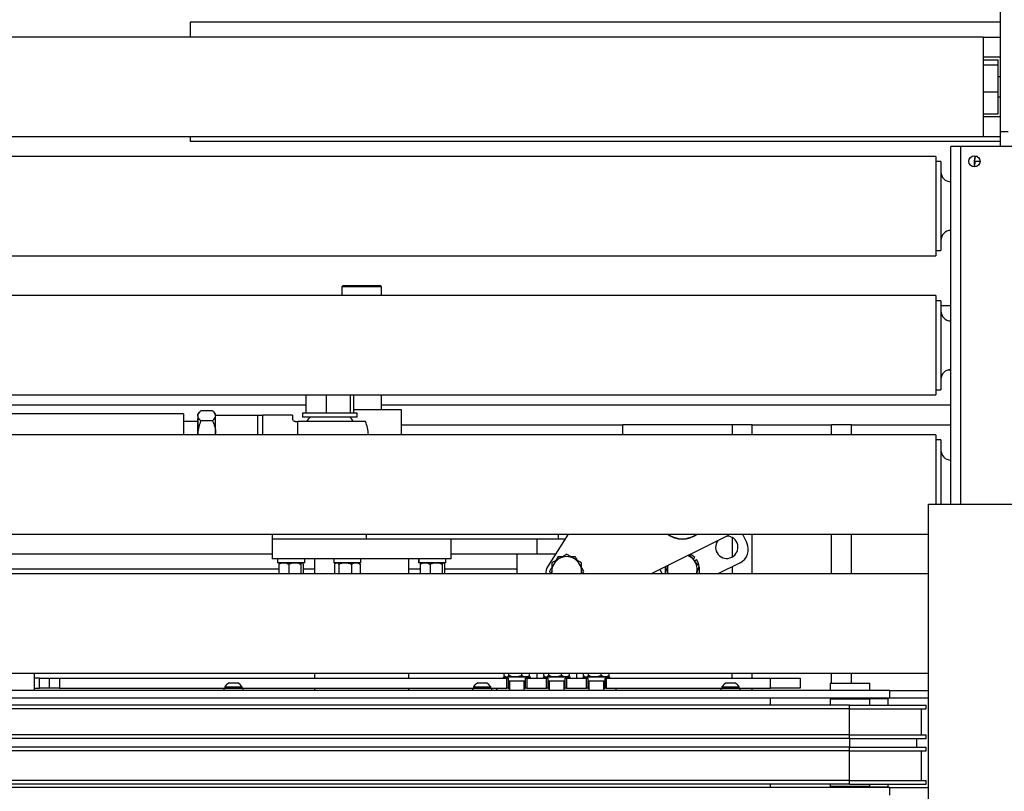
# Model space of a CAD drawing. Extents: x 0.5 to 16.7, y 0.3 to 10.8.
# Drawn here: x 7 to 7.4, y 5.8 to 6 of the extents above; entities that cross this region are included whole.
import ezdxf

# ---------------------------------------------------------------- set-up
doc = ezdxf.new("R2010")
doc.units = 0
doc.header["$MEASUREMENT"] = 0
doc.layers.get('0').update_dxf_attribs({"linetype": 'CONTINUOUS'})
doc.styles.add('SLDTEXTSTYLE5', font='TXT', dxfattribs={"width": 0.605})
doc.dimstyles.new('SLDDIMSTYLE1', dxfattribs={"dimtxt": 0.1011149089, "dimasz": 0.125, "dimexe": 0, "dimexo": 0.0625, "dimgap": 0.0252787272, "dimtad": 0, "dimtih": 1, "dimtoh": 1, "dimdec": 3, "dimlfac": 72, "dimzin": 12, "dimtxsty": 'SLDTEXTSTYLE5', "dimsah": 1, "dimcen": 0.09, "dimazin": 3, "dimtfac": 1, "dimtdec": 3, "dimtofl": 0, "dimtmove": 0, "dimatfit": 3, "dimtolj": 1, "dimtzin": 12})

# ---------------------------------------------------------------- blocks, each defined once
blk = doc.blocks.new('*D17')
at = {"color": 7, "linetype": 'CONTINUOUS'}
for p, q in [((8.1899073153, 6.0111681668), (8.1899073153, 6.0213157362)), ((8.1899073153, 5.7713157362), (8.1899073153, 5.9511681668)), ((7.3970803163, 5.7713157362), (8.229277394, 5.7713157362)), ((7.3970803163, 5.5660205973), (8.229277394, 5.5660205973)), ((8.1899073153, 5.5660205973), (8.1899073153, 5.3160205973))]:
    blk.add_line(p, q, dxfattribs=at)
for points in [[(8.1899073153, 5.7713157362), (8.2055323153, 5.8963157362), (8.1742823153, 5.8963157362)], [(8.1899073153, 5.5660205973), (8.1742823153, 5.4410205973), (8.2055323153, 5.4410205973)]]:
    blk.add_solid(points, dxfattribs=at)
at = {"color": 7, "linetype": 'CONTINUOUS', "insert": (8.1064280009, 5.7244677812), "char_height": 0.1041666667, "attachment_point": 1, "style": 'SLDTEXTSTYLE5'}
blk.add_mtext('15"', dxfattribs=at)
blk = doc.blocks.new('*D25')
at = {"color": 7, "linetype": 'CONTINUOUS'}
for p, q in [((1.5116426397, 6.0326909872), (1.5116426397, 7.8023024077)), ((7.5347470458, 7.1872048942), (7.5347470458, 7.8023024077)), ((1.5116426397, 7.762932329), (4.9081453616, 7.762932329)), ((7.5347470458, 7.762932329), (5.5797044065, 7.762932329))]:
    blk.add_line(p, q, dxfattribs=at)
for points in [[(1.5116426397, 7.762932329), (1.6366426397, 7.747307329), (1.6366426397, 7.778557329)], [(7.5347470458, 7.762932329), (7.4097470458, 7.778557329), (7.4097470458, 7.747307329)]]:
    blk.add_solid(points, dxfattribs=at)
at = {"color": 7, "linetype": 'CONTINUOUS', "insert": (4.9706453616, 7.8185450555), "char_height": 0.1041666667, "attachment_point": 1, "style": 'SLDTEXTSTYLE5'}
blk.add_mtext('433 21/32"', dxfattribs=at)
blk = doc.blocks.new('*D26')
at = {"color": 7, "linetype": 'CONTINUOUS'}
for p, q in [((7.4256796591, 7.1964459446), (8.8251989646, 7.1964459446)), ((8.7858288858, 7.1964459446), (8.7858288858, 5.8866541996)), ((8.7858288858, 4.6460987404), (8.7858288858, 5.7293238598)), ((6.1482348324, 4.6460987404), (8.8251989646, 4.6460987404))]:
    blk.add_line(p, q, dxfattribs=at)
for points in [[(8.7858288858, 7.1964459446), (8.7702038858, 7.0714459446), (8.8014538858, 7.0714459446)], [(8.7858288858, 4.6460987404), (8.8014538858, 4.7710987404), (8.7702038858, 4.7710987404)]]:
    blk.add_solid(points, dxfattribs=at)
at = {"color": 7, "linetype": 'CONTINUOUS', "insert": (8.5758502423, 5.8636017562), "char_height": 0.1041666667, "attachment_point": 1, "style": 'SLDTEXTSTYLE5'}
blk.add_mtext('183 5/8"', dxfattribs=at)

msp = doc.modelspace()

# ---------------------------------------------------------------- linework, layer by layer
at = {"color": 7, "linetype": 'CONTINUOUS'}
for p, q in [((7.3837054137, 5.9863765001), (7.3837054137, 7.1426265001)), ((7.3837054137, 6.0245708919), (7.1007193071, 6.0245708919)), ((7.1007193071, 6.0245708919), (7.1007193071, 6.0193625631)), ((7.3776290248, 6.0193626112), (6.6441220804, 6.0193626112)), ((7.3776290248, 6.0193626112), (7.3776290248, 6.0146837594)), ((7.3776290248, 6.0193625631), (7.3837054137, 6.0193625631)), ((7.3776290248, 6.0146837594), (7.3776290248, 5.984640389)), ((7.3776290248, 6.0124181247), (7.3837054137, 6.0124181247)), ((7.3776290248, 6.0114312296), (7.3828373582, 6.0114312296)), ((7.3828373582, 6.0096595258), (7.3828373582, 6.0114312296)), ((7.3776290248, 6.0096595258), (7.3828373582, 6.0096595258)), ((7.3828373582, 6.0002297963), (7.3828373582, 6.0096595258)), ((7.3837054137, 6.0054737223), (7.3828373582, 6.0054737223)), ((7.3776290248, 6.0002297963), (7.3828373582, 6.0002297963)), ((7.3828373582, 5.9925717706), (7.3828373582, 6.0002297963)), ((7.3828373582, 5.9985292779), (7.3837054137, 5.9985292779)), ((7.3776290248, 5.9925717706), (7.3828373582, 5.9925717706)), ((7.3776290248, 5.9915848094), (7.3837054137, 5.9915848094)), ((6.6441220804, 5.984640389), (7.3776290248, 5.984640389)), ((7.1007193071, 5.984640389), (7.1007193071, 5.9829042614)), ((7.2443828647, 5.984640371), (7.3837054137, 5.984640371)), ((7.3837054137, 5.9863765001), (7.3863095804, 5.9863765001)), ((7.3837054137, 5.9811681668), (7.3837054137, 5.9863765001)), ((7.3837054137, 5.9829042614), (7.1007193071, 5.9829042614)), ((7.3663443026, 5.8561681668), (7.3663443026, 5.9811681691)), ((7.3698165248, 5.9811681691), (7.3663443026, 5.9811681691)), ((7.4071429137, 5.9811681691), (7.3698165248, 5.9811681691)), ((7.3698165248, 5.8561681668), (7.3698165248, 5.9811681691)), ((7.3611359873, 5.9776959423), (6.6458582096, 5.9776959423)), ((7.3611359873, 5.9776959423), (7.3611359873, 5.9429737201)), ((7.3747730627, 5.9776264978), (7.374552654, 5.9763764978)), ((7.374552654, 5.9763363877), (7.374552654, 5.9763764978)), ((7.374552654, 5.9755477688), (7.374552654, 5.9763363877)), ((7.3756091266, 5.9776264978), (7.3747730627, 5.9776264978)), ((7.3628720984, 5.9758695534), (7.3611359873, 5.9758695534)), ((7.3628720984, 5.9758695534), (7.3628720984, 5.9448001089)), ((7.374552654, 5.9752403651), (7.374552654, 5.9755477688)), ((7.374552654, 5.9742598451), (7.374552654, 5.9752436258)), ((7.374552654, 5.9740070816), (7.374552654, 5.9742598451)), ((7.3765434195, 5.9759140845), (7.3747730627, 5.9759140845)), ((6.6458582096, 5.9429737201), (7.3611359873, 5.9429737201)), ((7.3611359873, 5.9448001089), (7.3628720984, 5.9448001089)), ((7.1541047373, 5.9325570557), (7.1536707096, 5.9321230279)), ((7.1536707096, 5.9321230279), (7.1536707096, 5.9290848312)), ((7.1675595984, 5.9321230279), (7.1536707096, 5.9321230279)), ((7.1541047373, 5.9325570557), (7.1671255707, 5.9325570557)), ((7.1675595984, 5.9321230279), (7.1671255707, 5.9325570557)), ((7.1675595984, 5.9290848312), (7.1675595984, 5.9321230279)), ((7.3611359873, 5.9290848312), (6.6458582096, 5.9290848312)), ((7.3611359873, 5.9290848312), (7.3611359873, 5.8943626089)), ((7.3628720984, 5.9272584423), (7.3611359873, 5.9272584423)), ((7.3628720984, 5.9272584423), (7.3628720984, 5.8961889978)), ((7.3628720984, 5.9256126112), (7.3663443026, 5.9256126112)), ((7.3663443026, 5.9030431668), (7.3652601266, 5.9030431668)), ((6.6458582096, 5.8943626089), (7.3611359873, 5.8943626089)), ((7.1411665415, 5.8879518969), (7.1411665415, 5.8943626089)), ((7.1483184996, 5.8879518969), (7.1483184996, 5.8943626089)), ((7.1566560202, 5.8879518969), (7.1566560202, 5.8943626089)), ((7.1578415827, 5.8879518969), (7.1578415827, 5.8943626089)), ((7.1675595984, 5.8891542779), (7.1675595984, 5.8943626089)), ((7.3611359873, 5.8961889978), (7.3628720984, 5.8961889978)), ((6.7682540429, 5.890890389), (7.1411665415, 5.890890389)), ((7.1675595984, 5.890890389), (7.3663443026, 5.890890389)), ((7.0984068399, 5.8877543441), (6.8006637844, 5.8877543441)), ((7.0984068399, 5.8877543441), (7.0984068399, 5.8804737201)), ((7.1039350404, 5.8883301079), (7.1033790621, 5.8876850319)), ((7.1033790621, 5.887089157), (7.1033790621, 5.8876850319)), ((7.1033790621, 5.887089157), (7.1033790621, 5.8808892025)), ((7.1085318399, 5.8888169183), (7.1044207288, 5.8888169183)), ((7.1095735066, 5.8876850319), (7.1090175283, 5.8883301079)), ((7.1095735066, 5.8872510041), (7.1095735066, 5.8876850319)), ((7.1095735066, 5.8804737201), (7.1095735066, 5.8872510041)), ((7.1095735066, 5.8872510041), (7.124330451, 5.8872510041)), ((7.124330451, 5.8804737201), (7.124330451, 5.8872510041)), ((7.1364832288, 5.8872510041), (7.1260665621, 5.8872510041)), ((7.1260665621, 5.8804737201), (7.1260665621, 5.8872510041)), ((7.1364832288, 5.8872510041), (7.1364832288, 5.8859766985)), ((7.139955451, 5.8879518969), (7.139955451, 5.8865630081)), ((7.1590526732, 5.8879518969), (7.139955451, 5.8879518969)), ((7.1745040429, 5.8891542779), (7.1578415827, 5.8891542779)), ((7.1590526732, 5.8865630081), (7.1590526732, 5.8879518969)), ((7.1745040429, 5.8804737201), (7.1745040429, 5.8891542779)), ((7.1033790621, 5.8850808652), (7.0984068399, 5.8850808652)), ((7.1033790621, 5.8850808652), (7.1033790621, 5.8860724864)), ((7.1033790621, 5.8846836153), (7.1033790621, 5.8850808652)), ((7.1033790621, 5.8804737201), (7.1033790621, 5.8846836153)), ((7.1085318399, 5.8853613957), (7.1044207288, 5.8853613957)), ((7.1373512844, 5.885108643), (7.1382527762, 5.885108643)), ((7.1382527762, 5.8804737201), (7.1382527762, 5.885108643)), ((7.1618982716, 5.885108643), (7.1382527762, 5.885108643)), ((7.1590526732, 5.8865630081), (7.139955451, 5.8865630081)), ((7.1745040429, 5.8839459446), (7.2517609512, 5.8839459446)), ((7.2899553957, 5.8839459446), (7.2517609512, 5.8839459446)), ((7.2517609512, 5.8804737201), (7.2517609512, 5.8839459446)), ((7.2899553957, 5.8839459446), (7.2899553957, 5.8804737201)), ((7.2968998341, 5.8839459446), (7.2899553957, 5.8839459446)), ((7.2968998341, 5.8839459446), (7.3246775878, 5.8839459446)), ((7.2968998341, 5.8804737201), (7.2968998341, 5.8839459446)), ((7.3316220263, 5.8839459446), (7.3246775878, 5.8839459446)), ((7.3246775878, 5.8804737201), (7.3246775878, 5.8839459446)), ((7.3316220263, 5.8839459446), (7.3663443026, 5.8839459446)), ((7.3316220263, 5.8804737201), (7.3316220263, 5.8839459446)), ((7.3611359873, 5.8804737201), (6.6458582096, 5.8804737201)), ((7.1033790621, 5.8808892025), (7.1033790621, 5.8804737201)), ((7.3611359873, 5.8804737201), (7.3611359873, 5.8561681668)), ((7.3628720984, 5.8786473312), (7.3611359873, 5.8786473312)), ((7.3628720984, 5.8786473312), (7.3628720984, 5.8561681668)), ((7.3585318026, 5.2728348335), (7.3585318026, 5.8561681668)), ((7.3585318026, 5.8561681668), (7.3932539948, 5.8561681668)), ((6.6458582096, 5.8457514978), (7.3585318026, 5.8457514978)), ((7.129365154, 5.8457514978), (7.129365154, 5.844015389)), ((7.162218284, 5.844015389), (7.162218284, 5.8457514978)), ((7.2327477907, 5.8457514978), (7.2254691311, 5.8343422238)), ((7.2293690429, 5.844015389), (7.2293690429, 5.8457514978)), ((7.2935543049, 5.8457514978), (7.2950767351, 5.8426979752)), ((7.2968998341, 5.8318626089), (7.2968998341, 5.8457514978)), ((7.3246775878, 5.8318626089), (7.3246775878, 5.8457514978)), ((7.3316220263, 5.8318626089), (7.3316220263, 5.8457514978)), ((7.129365154, 5.844015389), (7.129365154, 5.8370709446)), ((7.162218284, 5.844015389), (7.129365154, 5.844015389)), ((7.1543651648, 5.844015389), (7.129365154, 5.844015389)), ((7.162218284, 5.844015389), (7.1543651648, 5.844015389)), ((7.2293690429, 5.844015389), (7.162218284, 5.844015389)), ((7.191865154, 5.8370709446), (7.191865154, 5.844015389)), ((7.2217120962, 5.844015389), (7.2217120962, 5.8388070557)), ((7.2316402228, 5.844015389), (7.2293690429, 5.844015389)), ((7.2880916717, 5.8450351447), (7.2616716522, 5.8318626089)), ((7.2899553957, 5.844583664), (7.2899553957, 5.8377225056)), ((6.8960770877, 5.8388070557), (7.129365154, 5.8388070557)), ((7.191865154, 5.8388070557), (7.2147676518, 5.8388070557)), ((7.2147676518, 5.8388070557), (7.2283175149, 5.8388070557)), ((7.2147676518, 5.8388070557), (7.2147676518, 5.8318626089)), ((7.1543651648, 5.8370709446), (7.129365154, 5.8370709446)), ((7.1312070958, 5.8370709446), (7.1312070958, 5.835765389)), ((7.1406932069, 5.835765389), (7.1312070958, 5.835765389)), ((7.1317034989, 5.8352445557), (7.1317034989, 5.8318626089)), ((7.1320473736, 5.835765389), (7.1319815895, 5.8357086406)), ((7.1351330149, 5.8352445557), (7.1351330149, 5.8318626089)), ((7.1393796674, 5.8352445557), (7.1393796674, 5.8318626089)), ((7.1399187131, 5.8357086406), (7.1398529291, 5.835765389)), ((7.1401968037, 5.8352445557), (7.1401968037, 5.8318626089)), ((7.1406932069, 5.835765389), (7.1406932069, 5.8370709446)), ((7.1441221127, 5.8370709446), (7.1441221127, 5.8318626089)), ((7.1508373849, 5.8370709446), (7.1508373849, 5.835765389)), ((7.160323496, 5.835765389), (7.1508373849, 5.835765389)), ((7.1511486026, 5.8352445557), (7.1511486026, 5.8318626089)), ((7.1516776627, 5.835765389), (7.1514316721, 5.8355531859)), ((7.1526568607, 5.8352445557), (7.1526568607, 5.8318626089)), ((7.191865154, 5.8370709446), (7.1543651648, 5.8370709446)), ((7.1570886986, 5.8352445557), (7.1570886986, 5.8318626089)), ((7.1597292089, 5.8355531859), (7.1594832183, 5.835765389)), ((7.1600122784, 5.8352445557), (7.1600122784, 5.8318626089)), ((7.160323496, 5.835765389), (7.160323496, 5.8370709446)), ((7.1771081953, 5.8318626089), (7.1771081953, 5.8370709446)), ((7.1805371011, 5.8370709446), (7.1805371011, 5.835765389)), ((7.1805673804, 5.835765389), (7.1805371011, 5.835765389)), ((7.1805673804, 5.835765389), (7.1805673804, 5.8370709446)), ((7.1807091083, 5.835765389), (7.1805673804, 5.835765389)), ((7.1807091083, 5.835765389), (7.1807091083, 5.8370709446)), ((7.1900232122, 5.835765389), (7.1807091083, 5.835765389)), ((7.1810335042, 5.8352445557), (7.1810335042, 5.8318626089)), ((7.1813773789, 5.835765389), (7.1813115949, 5.8357086406)), ((7.1844630203, 5.8352445557), (7.1844630203, 5.8318626089)), ((7.1887096727, 5.8352445557), (7.1887096727, 5.8318626089)), ((7.1892487184, 5.8357086406), (7.1891829344, 5.835765389)), ((7.1895268091, 5.8352445557), (7.1895268091, 5.8318626089)), ((7.1900232122, 5.835765389), (7.1900232122, 5.8370709446)), ((7.2762991383, 5.8370453158), (7.2768805781, 5.8376096628)), ((7.2768222041, 5.8364140554), (7.2774847687, 5.8368804971)), ((7.2927395656, 5.8357129118), (7.2850170528, 5.8318626089)), ((7.3585318026, 5.8318626089), (6.6458582096, 5.8318626089)), ((6.8941220623, 5.8335987269), (7.1317034989, 5.8335987269)), ((7.1401968037, 5.8335987269), (7.1441221127, 5.8335987269)), ((7.1771081953, 5.8335987269), (7.1810335042, 5.8335987269)), ((7.1895268091, 5.8335987269), (7.2147676518, 5.8335987269)), ((7.2655602874, 5.8318626089), (7.2647860894, 5.83341541)), ((7.2899553957, 5.8343247759), (7.2899553957, 5.8318626089)), ((6.6458582096, 5.7971403867), (7.3585318026, 5.7971403867)), ((7.046364862, 5.7910640001), (7.046364862, 5.7971403867)), ((7.046364862, 5.7971262692), (7.0497385021, 5.7971262692)), ((7.0481009731, 5.7954042779), (7.046364862, 5.7954042779)), ((7.0481009731, 5.7919320557), (7.0481009731, 5.7954042779)), ((7.0481009731, 5.7954042779), (7.0515731953, 5.7954042779)), ((7.0515731953, 5.7919320557), (7.0515731953, 5.7954042779)), ((7.0515731953, 5.7954042779), (7.0550454175, 5.7954042779)), ((7.0550454175, 5.7954042779), (7.0550454175, 5.7919320557)), ((7.0550454175, 5.7954042779), (7.2112954175, 5.7954042779)), ((7.1441221127, 5.7971403867), (7.1441221127, 5.7954042779)), ((7.1771081953, 5.7954042779), (7.1771081953, 5.7971403867)), ((7.2100392054, 5.7958417779), (7.2100392054, 5.7954042779)), ((7.2100392054, 5.7958417779), (7.2195106953, 5.7958417779)), ((7.2102995052, 5.7963626112), (7.2102995052, 5.7971403867)), ((7.2105428598, 5.7961195521), (7.210864862, 5.7958417779)), ((7.2112954175, 5.7919320557), (7.2112954175, 5.7954042779)), ((7.2112954175, 5.7954042779), (7.2117294453, 5.7954042779)), ((7.2117294453, 5.7954042779), (7.2117294453, 5.7919320557)), ((7.2117294453, 5.7945362223), (7.2178058342, 5.7945362223)), ((7.2120251386, 5.7963626112), (7.2120251386, 5.7971403867)), ((7.2121634731, 5.7945362223), (7.2121634731, 5.7910640001)), ((7.216493273, 5.7963626112), (7.216493273, 5.7971403867)), ((7.2173718064, 5.7910640001), (7.2173718064, 5.7945362223)), ((7.2178058342, 5.7919320557), (7.2178058342, 5.7954042779)), ((7.2178058342, 5.7954042779), (7.218239862, 5.7954042779)), ((7.218239862, 5.7954042779), (7.218239862, 5.7919320557)), ((7.218239862, 5.7954042779), (7.2251843064, 5.7954042779)), ((7.2186704175, 5.7958417779), (7.2189924197, 5.7961195521)), ((7.2192357742, 5.7963626112), (7.2192357742, 5.7971403867)), ((7.2195106953, 5.7954042779), (7.2195106953, 5.7958417779)), ((7.2217120902, 5.7971403867), (7.2217120902, 5.7954042779)), ((7.2239280943, 5.7958417779), (7.2239280943, 5.7954042779)), ((7.2239280943, 5.7958417779), (7.2333995842, 5.7958417779)), ((7.2241883941, 5.7963626112), (7.2241883941, 5.7971403867)), ((7.2244317487, 5.7961195521), (7.2247537508, 5.7958417779)), ((7.2251843064, 5.7919320557), (7.2251843064, 5.7954042779)), ((7.2251843064, 5.7954042779), (7.2256183342, 5.7954042779)), ((7.2256183342, 5.7954042779), (7.2256183342, 5.7919320557)), ((7.2256183342, 5.7945362223), (7.2316947231, 5.7945362223)), ((7.2259140274, 5.7963626112), (7.2259140274, 5.7971403867)), ((7.226052362, 5.7945362223), (7.226052362, 5.7910640001)), ((7.2303821619, 5.7963626112), (7.2303821619, 5.7971403867)), ((7.2312606953, 5.7910640001), (7.2312606953, 5.7945362223)), ((7.2316947231, 5.7919320557), (7.2316947231, 5.7954042779)), ((7.2316947231, 5.7954042779), (7.2321287508, 5.7954042779)), ((7.2321287508, 5.7954042779), (7.2321287508, 5.7919320557)), ((7.2321287508, 5.7954042779), (7.2390731953, 5.7954042779)), ((7.2325593064, 5.7958417779), (7.2328813085, 5.7961195521)), ((7.2331246631, 5.7963626112), (7.2331246631, 5.7971403867)), ((7.2333995842, 5.7954042779), (7.2333995842, 5.7958417779)), ((7.235600967, 5.7971403867), (7.235600967, 5.7954042779)), ((7.2378169832, 5.7958417779), (7.2378169832, 5.7954042779)), ((7.2378169832, 5.7958417779), (7.2472884731, 5.7958417779)), ((7.238077283, 5.7963626112), (7.238077283, 5.7971403867)), ((7.2383206376, 5.7961195521), (7.2386426397, 5.7958417779)), ((7.2390731953, 5.7919320557), (7.2390731953, 5.7954042779)), ((7.2390731953, 5.7954042779), (7.2395072231, 5.7954042779)), ((7.2395072231, 5.7954042779), (7.2395072231, 5.7919320557)), ((7.2395072231, 5.7945362223), (7.245583612, 5.7945362223)), ((7.2398029163, 5.7963626112), (7.2398029163, 5.7971403867)), ((7.2399412508, 5.7945362223), (7.2399412508, 5.7910640001)), ((7.2442710508, 5.7963626112), (7.2442710508, 5.7971403867)), ((7.2451495842, 5.7910640001), (7.2451495842, 5.7945362223)), ((7.245583612, 5.7919320557), (7.245583612, 5.7954042779)), ((7.245583612, 5.7954042779), (7.2460176397, 5.7954042779)), ((7.2460176397, 5.7954042779), (7.2460176397, 5.7919320557)), ((7.2460176397, 5.7954042779), (7.3033093064, 5.7954042779)), ((7.2464481953, 5.7958417779), (7.2467701974, 5.7961195521)), ((7.247013552, 5.7963626112), (7.247013552, 5.7971403867)), ((7.2472884731, 5.7954042779), (7.2472884731, 5.7958417779)), ((7.2899553957, 5.7954042779), (7.2899553957, 5.7971403867)), ((7.2968998341, 5.7954042779), (7.2968998341, 5.7971403867)), ((7.3033093064, 5.7919320557), (7.3033093064, 5.7954042779)), ((7.3033093064, 5.7954042779), (7.3137259731, 5.7954042779)), ((7.3137259731, 5.7954042779), (7.3137259731, 5.7919320557)), ((7.3246775878, 5.7936681668), (7.3246775878, 5.7971403867)), ((7.3316220263, 5.7936681668), (7.3316220263, 5.7971403867)), ((7.3449759731, 5.7910640001), (6.5394204175, 5.7910640001)), ((7.046364862, 5.7919320557), (7.0481009731, 5.7919320557)), ((7.0515731953, 5.7919320557), (7.0481009731, 5.7919320557)), ((7.0550454175, 5.7919320557), (7.0515731953, 5.7919320557)), ((7.0550454175, 5.7919320557), (7.1127745842, 5.7919320557)), ((7.1124377874, 5.7919251112), (7.1124377874, 5.7910640001)), ((7.1124377874, 5.7919251112), (7.1191912508, 5.7919251112)), ((7.1127745842, 5.7923556668), (7.1127745842, 5.7919251112)), ((7.1127745842, 5.7923556668), (7.1128927815, 5.7923556668)), ((7.1128927815, 5.7923556668), (7.1188440286, 5.7923556668)), ((7.1142919453, 5.7937584446), (7.1173266675, 5.7937584446)), ((7.1188440286, 5.7919251112), (7.1188440286, 5.7923556668)), ((7.1188440286, 5.7919320557), (7.1995801397, 5.7919320557)), ((7.1191912508, 5.7910640001), (7.1191912508, 5.7919251112)), ((7.1441221127, 5.7919320557), (7.1441221127, 5.7910640001)), ((7.1771081953, 5.7910640001), (7.1771081953, 5.7919320557)), ((7.1992433429, 5.7919251112), (7.1992433429, 5.7910640001)), ((7.1992433429, 5.7919251112), (7.2059968064, 5.7919251112)), ((7.1995801397, 5.7923556668), (7.1995801397, 5.7919251112)), ((7.1995801397, 5.7923556668), (7.1996983371, 5.7923556668)), ((7.1996983371, 5.7923556668), (7.2056495842, 5.7923556668)), ((7.2010975008, 5.7937584446), (7.2041322231, 5.7937584446)), ((7.2056495842, 5.7919251112), (7.2056495842, 5.7923556668)), ((7.2056495842, 5.7919320557), (7.2112954175, 5.7919320557)), ((7.2059968064, 5.7910640001), (7.2059968064, 5.7919251112)), ((7.2078231953, 5.7910640001), (7.2078231953, 5.7919320557)), ((7.2117294453, 5.7919320557), (7.2112954175, 5.7919320557)), ((7.2117294453, 5.7919320557), (7.2121634731, 5.7919320557)), ((7.2173718064, 5.7919320557), (7.2178058342, 5.7919320557)), ((7.218239862, 5.7919320557), (7.2178058342, 5.7919320557)), ((7.218239862, 5.7919320557), (7.2251843064, 5.7919320557)), ((7.2256183342, 5.7919320557), (7.2251843064, 5.7919320557)), ((7.2256183342, 5.7919320557), (7.226052362, 5.7919320557)), ((7.2312606953, 5.7919320557), (7.2316947231, 5.7919320557)), ((7.2321287508, 5.7919320557), (7.2316947231, 5.7919320557)), ((7.2321287508, 5.7919320557), (7.2390731953, 5.7919320557)), ((7.2395072231, 5.7919320557), (7.2390731953, 5.7919320557)), ((7.2395072231, 5.7919320557), (7.2399412508, 5.7919320557)), ((7.2451495842, 5.7919320557), (7.245583612, 5.7919320557)), ((7.2460176397, 5.7919320557), (7.245583612, 5.7919320557)), ((7.2460176397, 5.7919320557), (7.2863856953, 5.7919320557)), ((7.249489862, 5.7910640001), (7.249489862, 5.7919320557)), ((7.2860488985, 5.7919251112), (7.2860488985, 5.7910640001)), ((7.2860488985, 5.7919251112), (7.292802362, 5.7919251112)), ((7.2863856953, 5.7923556668), (7.2863856953, 5.7919251112)), ((7.2863856953, 5.7923556668), (7.2865038926, 5.7923556668)), ((7.2865038926, 5.7923556668), (7.2924551397, 5.7923556668)), ((7.2879030564, 5.7937584446), (7.2909377786, 5.7937584446)), ((7.2924551397, 5.7919251112), (7.2924551397, 5.7923556668)), ((7.2924551397, 5.7919320557), (7.3033093064, 5.7919320557)), ((7.292802362, 5.7910640001), (7.292802362, 5.7919251112)), ((7.2968998341, 5.7910640001), (7.2968998341, 5.7919320557)), ((7.3137259731, 5.7919320557), (7.3033093064, 5.7919320557)), ((7.3241426397, 5.7936681668), (7.3241426397, 5.7910640001)), ((7.3241426397, 5.7936681668), (7.3380315286, 5.7936681668)), ((7.3380315286, 5.7910640001), (7.3380315286, 5.7936681668)), ((7.3449759731, 5.7884598335), (7.3449759731, 5.7910640001)), ((7.3449759731, 5.7910640001), (7.3585318026, 5.7910640001)), ((7.3449759731, 5.7884598335), (6.5394204175, 5.7884598335)), ((7.3033093064, 5.7859876112), (7.3033093064, 5.7884598335)), ((7.3241426397, 5.7880431668), (7.3241426397, 5.7859876112)), ((7.338031493, 5.7880431668), (7.3241426397, 5.7880431668)), ((7.3246775878, 5.7880431668), (7.3246775878, 5.7884598335)), ((7.3267468064, 5.7884598335), (7.3267468064, 5.7880431668)), ((7.335427362, 5.7880431668), (7.335427362, 5.7884598335)), ((7.3444551397, 5.7882428196), (7.335427362, 5.7882428196)), ((7.3380315286, 5.7859876112), (7.3380315286, 5.7880431668)), ((7.3444551397, 5.7882428196), (7.3442381258, 5.7884598335)), ((7.3444551397, 5.7859876112), (7.3444551397, 5.7882428196)), ((7.3585318026, 5.7884598335), (7.3449759731, 5.7884598335)), ((7.3309389034, 5.7859876112), (6.5531611257, 5.7859876112)), ((7.3309389034, 5.7846820557), (6.5531611257, 5.7846820557)), ((7.3309389034, 5.7846820557), (7.3309389034, 5.7859876112)), ((7.3309389034, 5.7859876112), (7.3577102375, 5.7859876112)), ((7.3309389034, 5.7846820557), (7.3577102375, 5.7846820557)), ((7.3309880148, 5.7756594862), (7.3309880148, 5.7846820557)), ((7.3560996589, 5.7756594862), (7.3560996589, 5.7846820557)), ((7.3577102375, 5.7846820557), (7.3577102375, 5.7859876112)), ((7.3309389034, 5.7756594862), (6.5531611257, 5.7756594862)), ((7.3309389034, 5.7743539307), (6.5531611257, 5.7743539307)), ((7.3309389034, 5.7743539307), (7.3309389034, 5.7756594862)), ((7.3309389034, 5.7756594862), (7.3577102375, 5.7756594862)), ((7.3309389034, 5.7743539307), (7.3577102375, 5.7743539307)), ((7.3310375495, 5.7713157362), (7.3310375495, 5.7743539307)), ((7.3544752704, 5.7713157362), (7.3544752704, 5.7743539307)), ((7.3577102375, 5.7743539307), (7.3577102375, 5.7756594862)), ((7.3309389034, 5.7713157362), (6.5531611257, 5.7713157362)), ((7.3309389034, 5.7700101807), (6.5531611257, 5.7700101807)), ((7.3309389034, 5.7700101807), (7.3309389034, 5.7713157362)), ((7.3309389034, 5.7713157362), (7.3577102375, 5.7713157362)), ((7.3309389034, 5.7700101807), (7.3577102375, 5.7700101807)), ((7.3309880148, 5.7597237223), (7.3309880148, 5.7700101807)), ((7.3560996589, 5.7597237223), (7.3560996589, 5.7700101807)), ((7.3577102375, 5.7700101807), (7.3577102375, 5.7713157362)), ((7.3309389034, 5.7597237223), (6.5531611257, 5.7597237223)), ((7.3309389034, 5.7584181668), (7.3309389034, 5.7597237223)), ((7.3309389034, 5.7597237223), (7.3577102375, 5.7597237223)), ((7.3577102375, 5.7584181668), (7.3577102375, 5.7597237223)), ((7.3449759731, 5.7572098335), (6.5394204175, 5.7572098335)), ((7.3309389034, 5.7584181668), (6.5531611257, 5.7584181668)), ((7.3033093064, 5.7572098335), (7.3033093064, 5.7584181668)), ((7.3241426397, 5.7584181668), (7.3241426397, 5.7576265001)), ((7.3380315286, 5.7576265001), (7.3241426397, 5.7576265001)), ((7.3246775878, 5.7572098335), (7.3246775878, 5.7576265001)), ((7.3267468064, 5.7576265001), (7.3267468064, 5.7572098335)), ((7.3309389034, 5.7584181668), (7.3577102375, 5.7584181668)), ((7.335427362, 5.7572098335), (7.335427362, 5.7576265001)), ((7.335427362, 5.7574268473), (7.3444551397, 5.7574268473)), ((7.3380315286, 5.7576265001), (7.3380315286, 5.7584181668)), ((7.3442381258, 5.7572098335), (7.3444551397, 5.7574268473)), ((7.3444551397, 5.7574268473), (7.3444551397, 5.7584181668)), ((7.3449759731, 5.7546056668), (7.3449759731, 5.7572098335)), ((7.3449759731, 5.7572098335), (7.3585318026, 5.7572098335))]:
    msp.add_line(p, q, dxfattribs=at)
at = {"color": 7, "linetype": 'CONTINUOUS', "flags": 128}
for points in [[(7.1095735066, 5.8872510041), (7.1095735066, 5.8872510041)], [(7.2880916717, 5.8450351447), (7.2886681282, 5.8453971058), (7.2890601445, 5.8457514978)], [(7.2768805781, 5.8376096628), (7.27605726, 5.8383176506), (7.2754180761, 5.8387163231)], [(7.2270314804, 5.8318626089), (7.2270121289, 5.8319961973), (7.2269675709, 5.8326760213)], [(7.2373842376, 5.8326760213), (7.2373396795, 5.8319961973), (7.2373203281, 5.8318626089)]]:
    msp.add_lwpolyline(points, dxfattribs=at)
at = {"color": 7, "linetype": 'CONTINUOUS'}
msp.add_circle((7.3745908304, 5.9759598357), 0.0019531250000009, dxfattribs=at)
for centre, radius, start, end in [((7.3663443207, 5.9723139978), 0.0034722222222223, 180, 270), ((7.3663443207, 5.9483556645), 0.0034722222222223, 90, 180), ((7.3663443207, 5.9237028867), 0.0034722222222223, 180, 270), ((7.3663443207, 5.8997445534), 0.0034722222222223, 90, 180), ((7.1495040621, 5.8798725319), 0.0096726190460077, 136.2357805778, 147.2255491673), ((7.1495040621, 5.8798725319), 0.009672619046009, 32.7744508327, 43.76421942220001), ((7.1495040621, 5.8798725319), 0.0134548611111122, 2.560934489400001, 22.9023225001), ((7.3663443207, 5.8750917756), 0.0034722222222223, 180, 270), ((7.2725722469, 5.8528168948), 0.0087890625000003, 233.5027262549, 306.4972737451), ((7.2725722469, 5.8528168948), 0.0086805555555555, 234.4820672807, 305.5179327193), ((7.2880872642, 5.8411530848), 0.0039062500000003, 143.7660444507, 89.2467394868), ((7.2904156187, 5.8403740283), 0.0052083333333344, 296.5, 26.5), ((7.2321759042, 5.8326760213), 0.005208333333333, 120, 180), ((7.2321759042, 5.8326760213), 0.0052083333333333, 59.99999999999999, 120), ((7.2321759042, 5.8326760213), 0.0052083333333333, 0, 59.99999999999999), ((7.2725502093, 5.833406595), 0.0052083333333345, 39.645330603, 68.3103148958), ((7.2725502093, 5.833406595), 0.0052083333333345, 342.7557747764001, 39.645330603), ((7.2725502093, 5.833406595), 0.0060347222222339, 345.1760194364, 35.1453306029), ((7.2283963929, 5.8324747481), 0.0034722222222228, 147.4637565321, 190.1540902326), ((7.2725502093, 5.833406595), 0.0060347222222231, 171.3741726317, 194.8239805636), ((7.2725502093, 5.833406595), 0.0052083333333342, 164.6896851042, 197.2442252236), ((7.1158093064, 5.7905950997), 0.0035084377409655, 115.6256292493, 149.8802180313), ((7.1158093064, 5.7905950997), 0.0035084377409655, 30.1197819687, 64.3743707507), ((7.202614862, 5.7905950997), 0.0035084377409667, 115.6256292493, 149.8802180313), ((7.202614862, 5.7905950997), 0.0035084377409648, 30.1197819687, 64.3743707507), ((7.2894204175, 5.7905950997), 0.0035084377409651, 115.6256292493, 149.8802180313), ((7.2894204175, 5.7905950997), 0.0035084377409651, 30.1197819687, 64.3743707507)]:
    msp.add_arc(centre, radius, start, end, dxfattribs=at)
for points, knots in [([(7.374773062720614, 5.977626497834727), (7.374748359786833, 5.97748361871035), (7.374698959435766, 5.977197892368405), (7.374613784057738, 5.976693457369461), (7.374562525953326, 5.976394051292427), (7.374552653994728, 5.976336387739889)], [0, 0, 0, 0, 0.4467763492098814, 0.8934529273115006, 0.9999999999999999, 0.9999999999999999, 0.9999999999999999, 0.9999999999999999]), ([(7.374552653994728, 5.975243625842813), (7.37459332083161, 5.975409544082338), (7.374674704240866, 5.975741583479196), (7.374741249630111, 5.97589550753835), (7.37476821953666, 5.975911256374789), (7.374773062720614, 5.975914084508873)], [0, 0, 0, 0, 0.4503744504626565, 0.9012997083281431, 1, 1, 1, 1]), ([(7.374773062720614, 5.975914084508873), (7.374748359786833, 5.975689069107753), (7.374698959435766, 5.975239088554452), (7.374613784057738, 5.974641731163023), (7.374562525953327, 5.974321516294463), (7.374552653994728, 5.974259845111701)], [0, 0, 0, 0, 0.4467763492098735, 0.8934529273115089, 1, 1, 1, 1]), ([(7.103379062131065, 5.887089157033648), (7.103380171792777, 5.887128729733544), (7.103387431671942, 5.887387631177503), (7.103558486944704, 5.887870796692623), (7.103975127475852, 5.888404592095513), (7.104310571411624, 5.888714986911118), (7.104420728797688, 5.88881691834552)], [0, 0, 0, 0, 0.0665322929150372, 0.4352825748861373, 0.8145508420879756, 0.9999999999999999, 0.9999999999999999, 0.9999999999999999, 0.9999999999999999]), ([(7.104420728797776, 5.885361395721775), (7.104265969028408, 5.885507677027568), (7.103899808385735, 5.885853777678654), (7.103477667111443, 5.886430521278336), (7.103412206927381, 5.886867765093077), (7.103379062131065, 5.887089157033648)], [0, 0, 0, 0, 0.2654599131461279, 0.6280764878250706, 1, 1, 1, 1]), ([(7.10957350657551, 5.887089157033648), (7.109572396913797, 5.887128729733544), (7.109565137034618, 5.887387631177503), (7.10939408176183, 5.887870796692623), (7.108977441230656, 5.888404592095514), (7.108641997294869, 5.888714986911118), (7.108531839908799, 5.888816918345522)], [0, 0, 0, 0, 0.0665322929150103, 0.4352825748861499, 0.814550842087947, 1, 1, 1, 1]), ([(7.108531839908887, 5.885361395721775), (7.108686599678248, 5.885507677027568), (7.109052760320902, 5.885853777678654), (7.109474901595165, 5.886430521278336), (7.109540361779206, 5.886867765093077), (7.10957350657551, 5.887089157033648)], [0, 0, 0, 0, 0.2654599131461477, 0.6280764878250791, 1, 1, 1, 1]), ([(7.124330451019972, 5.887251004089064), (7.124603421369632, 5.887251004089064), (7.125152927651317, 5.887251004089064), (7.125871471677495, 5.887251004089064), (7.125995661095788, 5.887251004089064), (7.126066562131027, 5.887251004089064)], [0, 0, 0, 0, 0.2975342713227321, 0.5989549828870703, 1, 1, 1, 1]), ([(7.104420728797776, 5.885361395721775), (7.104147120857054, 5.884666016375109), (7.103589937244153, 5.883249924518672), (7.103380983925041, 5.881703374197216), (7.103379111769813, 5.88091023201239), (7.103379062131117, 5.880889202482456)], [0, 0, 0, 0, 0.4843414120350783, 0.9863277254461071, 1, 1, 1, 1]), ([(7.108531839908887, 5.885361395721775), (7.108805447849613, 5.88466601637511), (7.109362631462523, 5.883249924518673), (7.109571584781618, 5.881703374197216), (7.109573456936864, 5.88091023201239), (7.109573506575559, 5.880889202482456)], [0, 0, 0, 0, 0.4843414120350795, 0.9863277254461067, 1, 1, 1, 1]), ([(7.137351284353305, 5.885108642977953), (7.137340634713802, 5.885108766931362), (7.137260133008866, 5.885109703907748), (7.13710952625074, 5.885134655435636), (7.136897828345156, 5.885223784308489), (7.136684974535059, 5.885394343646865), (7.136513806116024, 5.885667376173462), (7.136494226844462, 5.885865441498576), (7.136483228797738, 5.885976698533508)], [0, 0, 0, 0, 0.0179155513384825, 0.1354254693121628, 0.2543833444864892, 0.4283778547168552, 0.6789090420119451, 1, 1, 1, 1]), ([(7.232175904227424, 5.838690086567609), (7.23175297611221, 5.838445908906442), (7.230899365621734, 5.837953076659983), (7.230016952217024, 5.837443615043237), (7.229571737560758, 5.837186570241594)], [0, 0, 0, 0, 0.4954579634770289, 1, 1, 1, 1]), ([(7.234780070894092, 5.837186570241594), (7.234718342091893, 5.83722220938216), (7.234250888053447, 5.837492094097092), (7.23336952864994, 5.838000947185957), (7.232576202219179, 5.838458974414313), (7.232175904227424, 5.838690086567609)], [0, 0, 0, 0, 0.0700919118392954, 0.5307854046271399, 1, 1, 1, 1]), ([(7.131703498915485, 5.835244555677484), (7.131969917543702, 5.835381261110545), (7.132512457090672, 5.835659650441718), (7.133105445216843, 5.835764376729236), (7.133409776609924, 5.835765361567899), (7.133418256924956, 5.835765389010819)], [0, 0, 0, 0, 0.4839977113595079, 0.9856213914691595, 1, 1, 1, 1]), ([(7.131984992861555, 5.835647746244478), (7.131914219545687, 5.835591054670263), (7.131817270274803, 5.835513395361554), (7.13172768627402, 5.835301709972434), (7.131703498915485, 5.835244555677484)], [0, 0, 0, 0, 0.7300035907727208, 1, 1, 1, 1]), ([(7.133418256924956, 5.835765389010819), (7.133657952372449, 5.835745623728394), (7.134146002541962, 5.835705379119918), (7.134714296676902, 5.835472065808632), (7.135038225425257, 5.835296059459026), (7.135133014934426, 5.835244555677486)], [0, 0, 0, 0, 0.4057211301109035, 0.826099404041518, 1, 1, 1, 1]), ([(7.135133014934426, 5.835244555677486), (7.135462912011778, 5.835381261110545), (7.136134720181091, 5.835659650441717), (7.13686899710099, 5.835764376729237), (7.137245840258672, 5.835765361567899), (7.137256341142798, 5.835765389010819)], [0, 0, 0, 0, 0.4839977113595472, 0.9856213914691435, 1, 1, 1, 1]), ([(7.137256341142798, 5.835765389010819), (7.137553147819238, 5.835745623728394), (7.138157483655668, 5.835705379119918), (7.138861182850609, 5.835472065808632), (7.139262292743216, 5.835296059459026), (7.139379667351171, 5.835244555677486)], [0, 0, 0, 0, 0.405721130110934, 0.8260994040415969, 1, 1, 1, 1]), ([(7.139788235550073, 5.835765389010819), (7.139778969163022, 5.835764834024987), (7.139664915612445, 5.835758003088159), (7.139524878675966, 5.835576007072929), (7.139403902423971, 5.835299873323746), (7.139379667351171, 5.835244555677486)], [0, 0, 0, 0, 0.0660449446287608, 0.8129015539390881, 1, 1, 1, 1]), ([(7.140196803748974, 5.835244555677484), (7.14016235768879, 5.835326307116705), (7.140072746797274, 5.83553898221836), (7.139975543859397, 5.835601880583742), (7.139915705333274, 5.835640601074728)], [0, 0, 0, 0, 0.3843959099315947, 0.9999999999999999, 0.9999999999999999, 0.9999999999999999, 0.9999999999999999]), ([(7.151148602581363, 5.835244555677486), (7.151265770148384, 5.835381261110545), (7.151504372227964, 5.835659650441717), (7.151765160959152, 5.835764376729237), (7.151899002084051, 5.835765361567899), (7.151902731620108, 5.835765389010819)], [0, 0, 0, 0, 0.4839977113595472, 0.9856213914691435, 1, 1, 1, 1]), ([(7.151902731620108, 5.835765389010819), (7.152008146667836, 5.835745623728394), (7.152222785003484, 5.835705379119918), (7.15247271362743, 5.835472065808632), (7.152615173423079, 5.835296059459026), (7.152656860658851, 5.835244555677486)], [0, 0, 0, 0, 0.4057211301109386, 0.8260994040415961, 1, 1, 1, 1]), ([(7.152656860658851, 5.835244555677486), (7.152844306855965, 5.835324037967846), (7.153548576636868, 5.835622667527049), (7.154312315240633, 5.8357049826317), (7.154872779615197, 5.835765389010819)], [0, 0, 0, 0, 0.2661568083638665, 1, 1, 1, 1]), ([(7.154872779615197, 5.835765389010819), (7.154923036984166, 5.835764834024987), (7.155541620186288, 5.835758003088159), (7.156301127419016, 5.835576007072929), (7.156957256728121, 5.835299873323746), (7.15708869857154, 5.835244555677486)], [0, 0, 0, 0, 0.0660449446286648, 0.812901553939069, 1, 1, 1, 1]), ([(7.15708869857154, 5.835244555677486), (7.15731581403765, 5.835381261110545), (7.157778315938954, 5.835659650441717), (7.15828382403941, 5.835764376729237), (7.158543259224752, 5.835765361567899), (7.158550488489139, 5.835765389010819)], [0, 0, 0, 0, 0.4839977113595078, 0.9856213914691594, 1, 1, 1, 1]), ([(7.158550488489139, 5.835765389010819), (7.158754823087087, 5.835745623728394), (7.159170874106026, 5.835705379119918), (7.159655331173495, 5.835472065808632), (7.159931472632377, 5.835296059459026), (7.160012278406739, 5.835244555677486)], [0, 0, 0, 0, 0.4057211301109035, 0.826099404041518, 1, 1, 1, 1]), ([(7.18103350424043, 5.835244555677486), (7.181299922868646, 5.835381261110546), (7.181842462415616, 5.835659650441718), (7.18243545054179, 5.835764376729236), (7.18273978193487, 5.835765361567899), (7.182748262249902, 5.835765389010819)], [0, 0, 0, 0, 0.4839977113595079, 0.9856213914691595, 1, 1, 1, 1]), ([(7.18103350424043, 5.835244555677486), (7.181067950300614, 5.835326307116706), (7.18115756119213, 5.83553898221836), (7.181254764130006, 5.835601880583742), (7.181314602656131, 5.835640601074729)], [0, 0, 0, 0, 0.3843959099316535, 0.9999999999999999, 0.9999999999999999, 0.9999999999999999, 0.9999999999999999]), ([(7.182748262249901, 5.835765389010819), (7.182987957697394, 5.835745623728394), (7.183476007866906, 5.835705379119918), (7.184044302001848, 5.835472065808632), (7.184368230750201, 5.835296059459026), (7.184463020259372, 5.835244555677486)], [0, 0, 0, 0, 0.4057211301109081, 0.8260994040415174, 1, 1, 1, 1]), ([(7.184463020259372, 5.835244555677486), (7.184792917336722, 5.835381261110545), (7.185464725506035, 5.835659650441717), (7.186199002425939, 5.835764376729238), (7.186575845583618, 5.835765361567899), (7.186586346467744, 5.835765389010819)], [0, 0, 0, 0, 0.4839977113595472, 0.9856213914691435, 1, 1, 1, 1]), ([(7.186586346467744, 5.835765389010819), (7.186883153144183, 5.835745623728394), (7.187487488980612, 5.835705379119918), (7.188191188175555, 5.835472065808632), (7.188592298068161, 5.835296059459026), (7.188709672676117, 5.835244555677486)], [0, 0, 0, 0, 0.405721130110939, 0.8260994040415633, 0.9999999999999999, 0.9999999999999999, 0.9999999999999999, 0.9999999999999999]), ([(7.188709672676117, 5.835244555677486), (7.188744233757389, 5.835324037967846), (7.188874086085742, 5.835622667527049), (7.189014903196801, 5.8357049826317), (7.189118240875018, 5.835765389010819)], [0, 0, 0, 0, 0.2661568083638665, 1, 1, 1, 1]), ([(7.18924531512785, 5.835647746244478), (7.189316088443718, 5.835591054670263), (7.189413037714603, 5.835513395361555), (7.189502621715385, 5.835301709972434), (7.189526809073919, 5.835244555677486)], [0, 0, 0, 0, 0.7300035907727208, 1, 1, 1, 1]), ([(7.229571737560758, 5.837186570241594), (7.22951000875856, 5.837150931101029), (7.229042554720114, 5.836881046386098), (7.228161195316607, 5.836372193297231), (7.227367868885847, 5.835914166068876), (7.226967570894091, 5.835683053915581)], [0, 0, 0, 0, 0.0700919118392846, 0.5307854046271785, 1, 1, 1, 1]), ([(7.226967570894091, 5.835683053915581), (7.22696757089409, 5.834935780910324), (7.226967570894091, 5.833944299915048), (7.226967570894091, 5.832926669917017), (7.226967570894091, 5.832676021263551)], [0, 0, 0, 0, 0.7536937256659136, 1, 1, 1, 1]), ([(7.229168871575392, 5.837884354596883), (7.228937271276593, 5.837483211112313), (7.228675972179794, 5.837030627800684), (7.228395066816592, 5.836544085439498), (7.228363139604669, 5.836488785886305)], [0, 0, 0, 0, 0.8863417502666878, 0.9999999999999999, 0.9999999999999999, 0.9999999999999999, 0.9999999999999999]), ([(7.229168871575392, 5.837884354596883), (7.229422869917662, 5.837884354596883), (7.229945504097967, 5.837884354596883), (7.23049691060167, 5.837884354596883), (7.230780335516843, 5.837884354596882)], [0, 0, 0, 0, 0.4859964231997985, 1, 1, 1, 1]), ([(7.233571472938006, 5.837884354596882), (7.233934266352858, 5.837884354596882), (7.234483149512292, 5.837884354596882), (7.235005755854539, 5.837884354596883), (7.235182936879454, 5.837884354596883)], [0, 0, 0, 0, 0.660966562034831, 1, 1, 1, 1]), ([(7.237384237560757, 5.835683053915581), (7.236961309445544, 5.835927231576746), (7.236107698955066, 5.836420063823207), (7.235225285550358, 5.836929525439952), (7.234780070894092, 5.837186570241594)], [0, 0, 0, 0, 0.4954579634770427, 1, 1, 1, 1]), ([(7.235988668850177, 5.836488785886306), (7.235800830264361, 5.836814131860558), (7.235526183873074, 5.837289833364381), (7.235265371994381, 5.837741572789499), (7.235182936879454, 5.837884354596883)], [0, 0, 0, 0, 0.6839288327606788, 0.9999999999999999, 0.9999999999999999, 0.9999999999999999, 0.9999999999999999]), ([(7.237384237560757, 5.832676021263551), (7.237384237560757, 5.832926669917017), (7.237384237560757, 5.833944299915048), (7.237384237560757, 5.834935780910324), (7.237384237560757, 5.835683053915581)], [0, 0, 0, 0, 0.2463062743340838, 1, 1, 1, 1]), ([(7.276560671242813, 5.83672968558082), (7.276400654051253, 5.836922801849004), (7.275893701961199, 5.837534615459935), (7.275399768771138, 5.838130717250413), (7.275061743414269, 5.838538662139545)], [0, 0, 0, 0, 0.3156455899868981, 1, 1, 1, 1]), ([(7.278479258497131, 5.834414244301508), (7.278335912706748, 5.834587240739133), (7.277710936878886, 5.835341490944396), (7.277061303399901, 5.836125499162053), (7.276560671242813, 5.83672968558082)], [0, 0, 0, 0, 0.2293621352944765, 1, 1, 1, 1]), ([(7.226967570894091, 5.834071589974131), (7.226779732308275, 5.833746243999877), (7.226505085916986, 5.833270542496052), (7.226244274038291, 5.832818803070932), (7.226161838923363, 5.832676021263548)], [0, 0, 0, 0, 0.683928832761249, 1, 1, 1, 1]), ([(7.238189969531481, 5.832676021263548), (7.237958369232681, 5.833077164748118), (7.237697070135882, 5.833529748059746), (7.23741616477268, 5.834016290420934), (7.237384237560757, 5.834071589974127)], [0, 0, 0, 0, 0.8863417502666058, 1, 1, 1, 1]), ([(7.237720345710889, 5.831862608945836), (7.237794568918978, 5.831991167313348), (7.237955276243344, 5.8322695205643), (7.238107858105746, 5.832533800102293), (7.238189969531481, 5.832676021263548)], [0, 0, 0, 0, 0.4618532999754444, 0.9999999999999999, 0.9999999999999999, 0.9999999999999999, 0.9999999999999999]), ([(7.267500321481473, 5.83476867623312), (7.267368319827064, 5.834412873114114), (7.267070359252708, 5.833609736955157), (7.26678185308884, 5.832832084633913), (7.266621160113075, 5.83239894565367)], [0, 0, 0, 0, 0.4430171833738627, 1, 1, 1, 1]), ([(7.277532611122782, 5.831862608945837), (7.277687278229917, 5.832279505532269), (7.278007973188422, 5.833143920959468), (7.278318496589944, 5.83398091952045), (7.278479258497131, 5.834414244301508)], [0, 0, 0, 0, 0.4822873045942448, 1, 1, 1, 1]), ([(7.210299505247835, 5.796362611233031), (7.210372491536629, 5.79628312894267), (7.210646714425169, 5.795984499383467), (7.210944092804442, 5.795902184278814), (7.21116232190341, 5.795841777899697)], [0, 0, 0, 0, 0.2661568083638567, 1, 1, 1, 1]), ([(7.211162321903409, 5.795841777899697), (7.211181890712497, 5.795842332885528), (7.21142274965191, 5.795849163822355), (7.211718480454048, 5.796031159837585), (7.21197395879385, 5.796307293586769), (7.212025138558985, 5.796362611233031)], [0, 0, 0, 0, 0.0660449446287699, 0.8129015539391, 1, 1, 1, 1]), ([(7.214259205800662, 5.795841777899697), (7.2139469193181, 5.795861543182121), (7.213311064643574, 5.795901787790597), (7.212570664363477, 5.796135101101884), (7.212148634781848, 5.796311107451491), (7.212025138558985, 5.796362611233031)], [0, 0, 0, 0, 0.4057211301109572, 0.8260994040415396, 1, 1, 1, 1]), ([(7.21649327304234, 5.796362611233031), (7.216146170345294, 5.79622590579997), (7.215439324351572, 5.795947516468798), (7.214666751580316, 5.795842790181278), (7.214270254353232, 5.795841805342618), (7.214259205800662, 5.795841777899697)], [0, 0, 0, 0, 0.4839977113594792, 0.9856213914691303, 1, 1, 1, 1]), ([(7.217864523628442, 5.795841777899698), (7.217672844965302, 5.795861543182121), (7.217282563026222, 5.795901787790597), (7.21682811192507, 5.796135101101884), (7.216569073924614, 5.796311107451491), (7.21649327304234, 5.796362611233031)], [0, 0, 0, 0, 0.405721130110921, 0.826099404041486, 1, 1, 1, 1]), ([(7.219235774214543, 5.796362611233031), (7.219022725668875, 5.79622590579997), (7.218588869890008, 5.795947516468798), (7.218114671600178, 5.795842790181278), (7.217871305131657, 5.795841805342618), (7.217864523628442, 5.795841777899698)], [0, 0, 0, 0, 0.4839977113594798, 0.9856213914691672, 1, 1, 1, 1]), ([(7.218983687900806, 5.796147297519789), (7.219016574962659, 5.796162454801541), (7.219104243786133, 5.796202860389137), (7.219185191982322, 5.796301176366734), (7.219235774214543, 5.796362611233031)], [0, 0, 0, 0, 0.3751283586144994, 0.9999999999999999, 0.9999999999999999, 0.9999999999999999, 0.9999999999999999]), ([(7.224188394136723, 5.796362611233031), (7.224261380425518, 5.79628312894267), (7.22453560331406, 5.795984499383467), (7.22483298169333, 5.795902184278814), (7.225051210792299, 5.795841777899698)], [0, 0, 0, 0, 0.2661568083638567, 1, 1, 1, 1]), ([(7.225051210792299, 5.795841777899698), (7.225070779601388, 5.795842332885528), (7.225311638540799, 5.795849163822355), (7.225607369342938, 5.796031159837585), (7.225862847682741, 5.796307293586769), (7.225914027447875, 5.796362611233031)], [0, 0, 0, 0, 0.0660449446287699, 0.8129015539391, 1, 1, 1, 1]), ([(7.228148094689551, 5.795841777899698), (7.227835808206989, 5.795861543182121), (7.227199953532463, 5.795901787790597), (7.226459553252367, 5.796135101101884), (7.226037523670737, 5.796311107451491), (7.225914027447875, 5.796362611233031)], [0, 0, 0, 0, 0.4057211301109572, 0.8260994040415396, 1, 1, 1, 1]), ([(7.230382161931229, 5.796362611233031), (7.230035059234183, 5.796225905799971), (7.229328213240461, 5.795947516468799), (7.228555640469209, 5.795842790181278), (7.228159143242121, 5.795841805342618), (7.228148094689551, 5.795841777899698)], [0, 0, 0, 0, 0.4839977113594792, 0.9856213914691303, 1, 1, 1, 1]), ([(7.231753412517331, 5.795841777899698), (7.231561733854192, 5.795861543182121), (7.23117145191511, 5.795901787790597), (7.230717000813959, 5.796135101101884), (7.230457962813504, 5.796311107451491), (7.230382161931229, 5.796362611233031)], [0, 0, 0, 0, 0.405721130110921, 0.826099404041486, 1, 1, 1, 1]), ([(7.233124663103432, 5.796362611233031), (7.232911614557765, 5.79622590579997), (7.232477758778898, 5.795947516468798), (7.232003560489066, 5.795842790181278), (7.231760194020547, 5.795841805342618), (7.231753412517331, 5.795841777899698)], [0, 0, 0, 0, 0.4839977113594798, 0.9856213914691672, 1, 1, 1, 1]), ([(7.232872576789696, 5.796147297519789), (7.232905463851548, 5.796162454801541), (7.232993132675022, 5.796202860389138), (7.233074080871212, 5.796301176366734), (7.233124663103432, 5.796362611233031)], [0, 0, 0, 0, 0.3751283586144994, 0.9999999999999999, 0.9999999999999999, 0.9999999999999999, 0.9999999999999999]), ([(7.238077283025611, 5.796362611233031), (7.238150269314406, 5.79628312894267), (7.238424492202948, 5.795984499383467), (7.23872187058222, 5.795902184278814), (7.238940099681187, 5.795841777899698)], [0, 0, 0, 0, 0.2661568083638567, 1, 1, 1, 1]), ([(7.238940099681187, 5.795841777899698), (7.238959668490276, 5.795842332885528), (7.239200527429688, 5.795849163822355), (7.239496258231826, 5.796031159837587), (7.239751736571629, 5.796307293586769), (7.239802916336764, 5.796362611233031)], [0, 0, 0, 0, 0.0660449446287699, 0.8129015539391, 1, 1, 1, 1]), ([(7.242036983578441, 5.795841777899698), (7.241724697095878, 5.795861543182121), (7.241088842421351, 5.795901787790597), (7.240348442141256, 5.796135101101884), (7.239926412559624, 5.796311107451491), (7.239802916336764, 5.796362611233031)], [0, 0, 0, 0, 0.4057211301109572, 0.8260994040415396, 1, 1, 1, 1]), ([(7.244271050820117, 5.796362611233031), (7.243923948123072, 5.796225905799971), (7.24321710212935, 5.795947516468799), (7.242444529358097, 5.795842790181278), (7.242048032131009, 5.795841805342618), (7.242036983578441, 5.795841777899698)], [0, 0, 0, 0, 0.4839977113594792, 0.9856213914691303, 1, 1, 1, 1]), ([(7.245642301406219, 5.795841777899698), (7.245450622743081, 5.795861543182121), (7.245060340803999, 5.795901787790597), (7.244605889702846, 5.796135101101884), (7.244346851702392, 5.796311107451491), (7.244271050820117, 5.796362611233031)], [0, 0, 0, 0, 0.405721130110921, 0.826099404041486, 1, 1, 1, 1]), ([(7.247013551992321, 5.796362611233031), (7.246800503446654, 5.796225905799971), (7.246366647667787, 5.795947516468798), (7.245892449377952, 5.795842790181278), (7.245649082909436, 5.795841805342618), (7.245642301406219, 5.795841777899698)], [0, 0, 0, 0, 0.4839977113594798, 0.9856213914691672, 1, 1, 1, 1]), ([(7.246761465678585, 5.796147297519789), (7.246794352740435, 5.796162454801541), (7.246882021563912, 5.796202860389138), (7.246962969760101, 5.796301176366734), (7.247013551992321, 5.796362611233031)], [0, 0, 0, 0, 0.3751283586144994, 0.9999999999999999, 0.9999999999999999, 0.9999999999999999, 0.9999999999999999])]:
    msp.add_open_spline(points, degree=3, knots=knots, dxfattribs=at)
for points in [[(7.103379062131116, 5.880889202482456), (7.1034219557995, 5.880473720056948)], [(7.109573506575559, 5.880889202482456), (7.109530612907177, 5.880473720056948)], [(7.160012278406739, 5.835244555677486), (7.1597218778074, 5.83554468758912)], [(7.226161838923363, 5.832676021263548), (7.226631462743957, 5.831862608945836)], [(7.226967570894091, 5.832676021263551), (7.226967570894091, 5.831862608945836)], [(7.237384237560757, 5.831862608945836), (7.237384237560757, 5.832676021263551)], [(7.266621160113075, 5.83239894565367), (7.267065571630165, 5.831862608945836)]]:
    msp.add_open_spline(points, degree=1, dxfattribs=at)

# ---------------------------------------------------------------- dimensions: what is measured, and where the dimension line sits
dim = msp.add_linear_dim(base=(1.5116426397, 7.762932329), p1=(7.5347470458, 7.1478348154), p2=(1.5116426397, 5.9933209085), dimstyle='SLDDIMSTYLE1', dxfattribs=at)
dim.commit()
dim.dimension.update_dxf_attribs({"geometry": '*D25', "text_midpoint": (5.243924884, 7.762932329), "dimtype": 160})
dim = msp.add_linear_dim(base=(8.7858288858, 7.1964459446), p1=(6.1088647537, 4.6460987404), p2=(7.3863095804, 7.1964459446), angle=90, dimstyle='SLDDIMSTYLE1', dxfattribs=at)
dim.commit()
dim.dimension.update_dxf_attribs({"geometry": '*D26', "text_midpoint": (8.7858288858, 5.8079890297), "dimtype": 160})
dim = msp.add_linear_dim(base=(8.1899073153, 5.5660205973), p1=(7.3577102375, 5.7713157362), p2=(7.3577102375, 5.5660205973), angle=90, text='15"', dimstyle='SLDDIMSTYLE1', dxfattribs=at)
dim.commit()
dim.dimension.update_dxf_attribs({"geometry": '*D17', "text_midpoint": (8.1899073153, 5.6688550547), "dimtype": 160})

doc.saveas('drawing.dxf')
